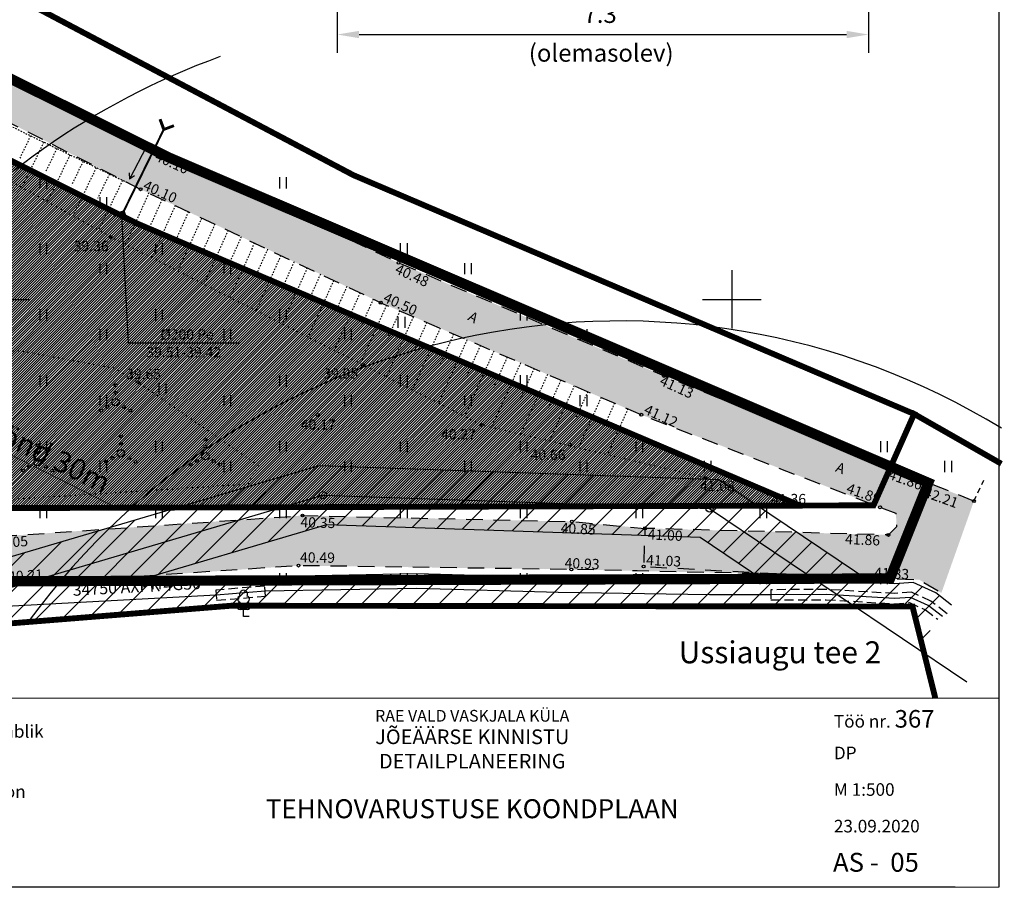
# Model space of a CAD drawing. Units: metres. Extents: x 553918 to 554119, y 6580660 to 6580802.
# Drawn here: x 554051 to 554119, y 6580660 to 6580719 of the extents above; entities that cross this region are included whole.
import ezdxf
from ezdxf.enums import TextEntityAlignment as Align

# ---------------------------------------------------------------- set-up
doc = ezdxf.new("R2010")
doc.units = ezdxf.units.M
doc.header["$LTSCALE"] = 0.5
doc.header["$MEASUREMENT"] = 0
doc.header["$PDMODE"] = 33
doc.header["$PDSIZE"] = 0.3
for name, pattern in [('ASFBET', [2.5, 1.5, -1]), ('CENTER', [2, 1.25, -0.25, 0.25, -0.25]), ('KOLVIK', [1.25, 0.25, -1]), ('KONTUUR', [1.85, 1.25, -0.6]), ('NOLVAALL', [1.2, 0.2, -1]), ('NOLVAKRIIPS', [0.02001, 0.01, -1e-05, 0.01]), ('NOLVAPEAL', [0.02001, 0.01, -1e-05, 0.01]), ('TRUUP', [3.5, 2.5, -1])]:
    doc.linetypes.add(name, pattern=pattern)
for name, color, linetype, lineweight in [('A_Raam', 7, 'Continuous', 0), ('AR_tekst', 7, 'Continuous', 15), ('MÕÕT', 7, 'Continuous', 0), ('OPT-DP-ala', 129, 'CENTER', 9), ('TABEL', 7, 'Continuous', 18)]:
    doc.layers.add(name, color=color, linetype=linetype, lineweight=lineweight)
for name, color, linetype in [('HALJASTUS', 94, 'Continuous'), ('KORGUS-EH2000', 7, 'Continuous'), ('KPOHULIIN', 1, 'Continuous'), ('MPKAABEL', 1, 'Continuous'), ('MPOHULIIN', 1, 'Continuous'), ('OPT_tehnotekstid', 7, 'Continuous'), ('PIIR', 240, 'Continuous'), ('POST', 7, 'Continuous'), ('PUU', 74, 'Continuous'), ('RAJATIS', 125, 'Continuous'), ('RELJEEF', 15, 'Continuous'), ('TEE', 7, 'Continuous'), ('TRUUP', 7, 'Continuous'), ('VORK', 7, 'Continuous'), ('VORMISTUS', 7, 'Continuous')]:
    doc.layers.add(name, color=color, linetype=linetype)
doc.styles.add('ARIAL', font='arial.ttf')
doc.styles.add('dgn213', font='dgn213.shx')
doc.styles.add('ITALIC', font='italic.shx')
doc.styles.add('romanc', font='romanc.shx')
doc.styles.add('vk-1$0$SWISL', font='swissl.ttf')
doc.linetypes.add('+_LINE', pattern='A,0.5,-0.2,["+",Standard,S=0.1,R=0,X=-0.1,Y=-0.05],-0.2', length=0.9)
doc.linetypes.add('MP_KBL', pattern='A,8,-2,[138,mkm,S=1,R=0,X=0,Y=0],6,[138,mkm,S=1,R=180,X=0,Y=0],-2', length=18)
doc.linetypes.add('MP_OHL', pattern='A,10,[138,mkm,S=1,R=0,X=0,Y=0],6,[138,mkm,S=1,R=180,X=0,Y=0],15', length=31)
doc.dimstyles.new('ISO-25', dxfattribs={"dimtxt": 2.5, "dimasz": 2.5, "dimexe": 1.25, "dimexo": 0.625, "dimtad": 1, "dimtxsty": 'Standard', "dimcen": 2.5, "dimadec": 0, "dimazin": 0, "dimtfac": 1, "dimtmove": 0, "dimatfit": 3, "dimfxl": 1, "dimarcsym": 0})
pattern_1 = [(45, (219.1973, 74.8024), (-0.88388347648, 0.88388347648), [])]

# ---------------------------------------------------------------- blocks, each defined once
blk = doc.blocks.new('VKORIS')
at = {"color": 0, "linetype": 'Continuous'}
for p, q in [((0, 4), (0, -4)), ((-4, 0), (4, 0))]:
    blk.add_line(p, q, dxfattribs=at)
blk = doc.blocks.new('LEHTP1')
at = {"color": 0, "linetype": 'Continuous'}
for p, q in [((0.48, 0.95), (-0.48, 0.95)), ((0, 0), (0, 0.95)), ((0.76, 0), (0, 0))]:
    blk.add_line(p, q, dxfattribs=at)
for centre, radius, start, end in [((-0.34, 2.35), 0.465, 109.0217, 253.1415), ((0, 3.04), 0.554, 332.5799, 207.4201), ((0.34, 2.35), 0.465, 286.8508, 70.9859), ((-0.47, 1.42), 0.475, 90.0016, 269.3953), ((0.47, 1.42), 0.475, 270.6047, 89.9984)]:
    blk.add_arc(centre, radius, start, end, dxfattribs=at)
blk = doc.blocks.new('PUPOST')
at = {"color": 0, "linetype": 'Continuous'}
blk.add_circle((0, 0), 0.5, dxfattribs=at)
blk = doc.blocks.new('VQSA')
at = {"color": 0, "linetype": 'Continuous'}
for centre, radius in [((0, 2.3), 0.2), ((0, 1.3), 0.2), ((0, 0), 0.5), ((-2, -1.15), 0.2), ((-1.13, -0.65), 0.2), ((1.13, -0.65), 0.2), ((2, -1.15), 0.2)]:
    blk.add_circle(centre, radius, dxfattribs=at)
blk = doc.blocks.new('HEIN')
at = {"color": 0, "linetype": 'Continuous'}
for p, q in [((-0.46, 0.76), (-0.46, -0.76)), ((0.46, 0.76), (0.46, -0.76))]:
    blk.add_line(p, q, dxfattribs=at)
blk = doc.blocks.new('TORVAL')
at = {"color": 0, "linetype": 'Continuous', "lineweight": 0}
for p, q in [((-1.1, 0.9), (-0.9, 1.1)), ((-0.2, 0), (-1.1, 0.9)), ((-1.09, 0.89), (-0.79, 0.99)), ((-1.05, 0.85), (-0.75, 0.95)), ((-1.04, 0.96), (-0.83, 1.03)), ((-1.01, 0.81), (-0.71, 0.91)), ((0, 0), (-1, 1)), ((-1, -1), (0, 0)), ((-0.97, 0.77), (-0.67, 0.87)), ((-0.96, 1.04), (-0.87, 1.07)), ((-0.93, 0.73), (-0.63, 0.83)), ((0.2, 0), (-0.9, 1.1)), ((-0.9, -1.1), (0.2, 0)), ((-0.89, 0.69), (-0.59, 0.79)), ((-0.86, 0.65), (-0.55, 0.75)), ((-0.82, 0.61), (-0.51, 0.71)), ((-0.78, 0.57), (-0.47, 0.67)), ((-0.74, 0.54), (-0.43, 0.64)), ((-0.7, 0.5), (-0.39, 0.6)), ((-0.66, 0.46), (-0.35, 0.56)), ((-0.62, 0.42), (-0.31, 0.52)), ((-0.58, 0.38), (-0.28, 0.48)), ((-0.54, 0.34), (-0.24, 0.44)), ((-0.5, 0.3), (-0.2, 0.4)), ((-0.46, 0.26), (-0.16, 0.36)), ((-0.42, 0.22), (-0.12, 0.32)), ((-0.4, -0.2), (0.2, 0)), ((-0.38, 0.18), (-0.08, 0.28)), ((-0.34, 0.14), (-0.04, 0.24)), ((-0.32, -0.12), (0.16, 0.04)), ((-0.3, 0.1), (0, 0.2)), ((-0.26, 0.06), (0.04, 0.16)), ((-0.24, -0.04), (0.12, 0.08)), ((-0.22, 0.02), (0.08, 0.12)), ((-1.1, -0.9), (-0.2, 0)), ((-1.1, -0.9), (-0.5, -0.7)), ((-1.1, -0.9), (-0.9, -1.1)), ((-1.06, -0.94), (-0.58, -0.78)), ((-1.02, -0.82), (-0.42, -0.63)), ((-1.02, -0.98), (-0.66, -0.86)), ((-0.98, -1.02), (-0.74, -0.94)), ((-0.95, -0.75), (-0.35, -0.55)), ((-0.94, -1.06), (-0.82, -1.02)), ((-0.87, -0.67), (-0.27, -0.47)), ((-0.79, -0.59), (-0.19, -0.39)), ((-0.71, -0.51), (-0.11, -0.31)), ((-0.63, -0.43), (-0.03, -0.23)), ((-0.55, -0.35), (0.05, -0.15)), ((-0.47, -0.27), (0.13, -0.08))]:
    blk.add_line(p, q, dxfattribs=at)
blk = doc.blocks.new('SUUND')
at = {"color": 0, "linetype": 'Continuous'}
for p in [(-2.5, 0), (1.78, 0.41), (1.78, -0.41)]:
    blk.add_line(p, (2.5, 0), dxfattribs=at)
blk = doc.blocks.new('*D96')
at = {"layer": 'Defpoints', "color": 0}
for p in [(554109.33, 6580736.85), (554073.037, 6580734.491), (554109.33, 6580718.093)]:
    blk.add_point(p, dxfattribs=at)
at = {"layer": 'MÕÕT', "color": 0, "lineweight": -2}
for p, q in [((554109.33, 6580731.225), (554109.33, 6580716.843)), ((554073.037, 6580728.866), (554073.037, 6580716.843)), ((554074.537, 6580718.093), (554107.83, 6580718.093))]:
    blk.add_line(p, q, dxfattribs=at)
at = {"layer": 'MÕÕT', "color": 0}
for points in [[(554074.537, 6580718.343), (554074.537, 6580717.843), (554073.037, 6580718.093)], [(554107.83, 6580718.343), (554107.83, 6580717.843), (554109.33, 6580718.093)]]:
    blk.add_solid(points, dxfattribs=at)
at = {"layer": 'MÕÕT', "color": 0, "insert": (554090.998, 6580719.331), "char_height": 1.2, "attachment_point": 5, "style": 'ARIAL'}
blk.add_mtext('7.3 ', dxfattribs=at)

msp = doc.modelspace()

# ---------------------------------------------------------------- hatches: boundary and pattern name
h = msp.add_hatch(color=253)
h.paths.add_polyline_path([(554004.02, 6580740.658), (553989.943, 6580748.648), (553979.696, 6580754.458), (553970.973, 6580759.485), (553956.283, 6580768.159), (553945.781, 6580774.259), (553935.929, 6580779.889), (553934.966, 6580780.671), (553934.865, 6580781.023), (553928.15, 6580780.539), (553928.833, 6580779.641), (553929.232, 6580778.814), (553929.471, 6580769.161), (553930.873, 6580760.371), (553932.408, 6580752.703), (553933.872, 6580745.763), (553936.254, 6580735.933), (553938.229, 6580728.459), (553938.974, 6580725.541), (553940.394, 6580721.751), (553942.74, 6580716.504), (553944.239, 6580714.036), (553947.573, 6580709.945), (553955.787, 6580704.261), (553961.745, 6580700.043), (553968.932, 6580694.529), (553973.83, 6580690.141), (553975.709, 6580686.281), (553976.54, 6580682.347), (553976.112, 6580678.088), (553975.548, 6580676.557), (553979.279, 6580675.052), (553979.4, 6580675.454), (553981.103, 6580680.775), (553980.45, 6580685.081), (553979.271, 6580689.147), (553977.203, 6580693.015), (553964.075, 6580703.634), (553956.543, 6580709.174), (553951.634, 6580713.747), (553948.784, 6580717.245), (553945.716, 6580722.295), (553942.022, 6580730.624), (553939.705, 6580739.409), (553937.491, 6580752.406), (553936.795, 6580755.235), (553934.362, 6580767.445), (553933.984, 6580772.252), (553934.078, 6580776.385), (553934.701, 6580776.905), (553944.282, 6580771.572), (553954.618, 6580765.494), (553969.656, 6580756.741), (553978.407, 6580751.723), (553987.924, 6580746.231), (554002.814, 6580737.904), (554010.783, 6580733.41), (554020.612, 6580727.777), (554028.733, 6580723.47), (554045.115, 6580714.895), (554059.61, 6580707.525), (554076.015, 6580699.772), (554093.813, 6580692.117), (554110.119, 6580685.799), (554111.206, 6580685.397), (554111.247, 6580684.468), (554110.695, 6580683.907), (554094.059, 6580684.354), (554093.967, 6580681.75), (554103.702, 6580681.223), (554112.804, 6580680.847), (554114.312, 6580679.941), (554116.536, 6580686.22), (554104.97, 6580690.849), (554095.36, 6580694.77), (554077.228, 6580702.494), (554060.992, 6580710.203), (554046.598, 6580717.436), (554030.354, 6580725.991), (554012.46, 6580735.887)])
h.paths.add_polyline_path([(553944.082, 6580708.619), (553955.787, 6580704.261), (553947.573, 6580709.945), (553944.239, 6580714.036), (553942.729, 6580716.521), (553940.897, 6580715.688), (553940.746, 6580715.717), (553942.018, 6580710.606)], flags=17)
at = {"layer": 'HALJASTUS', "true_color": 0xddefdc}
h = msp.add_hatch(dxfattribs=at)
h.set_pattern_fill('ANSI31', color=254, style=0)
h.set_pattern_definition([(45, (0, 0), (-0.0883883476483, 0.0883883476483), [])])
h.paths.add_polyline_path([(554059.4, 6580705.17), (554040.39, 6580714.64), (554033.247, 6580718.375), (554016.014, 6580685.628), (554104.66, 6580685.91)])
at = {"layer": 'OPT_tehnotekstid'}
h = msp.add_hatch(dxfattribs=at)
h.set_pattern_fill('ANSI31', color=252, scale=10, style=0)
h.set_pattern_definition(pattern_1)
h.paths.add_polyline_path([(553992.767, 6580688.121), (553993.174, 6580688.816), (553988.716, 6580691.483), (553988.369, 6580690.89), (553984.751, 6580693.532), (553985.881, 6580696.036, 0.004322), (553985.888, 6580696.052, 0.981481), (553984.066, 6580696.873), (553983.101, 6580694.737), (553982.292, 6580695.328), (553981.168, 6580692.89), (553952.422, 6580717.152), (553944.361, 6580716.92), (553942.627, 6580719.408), (553938.913, 6580727.588), (553936.003, 6580733.716), (553934.43, 6580741.112), (553930.948, 6580756.531), (553928.699, 6580767.689), (553925.797, 6580773.191), (553923.409, 6580776.38), (553923.409, 6580773.042), (553924.101, 6580772.118), (553926.795, 6580767.011), (553928.992, 6580756.113), (553932.477, 6580740.684), (553934.095, 6580733.07), (553937.099, 6580726.745), (553940.882, 6580718.414), (553941.971, 6580716.852), (553938.088, 6580716.74), (553938.323, 6580712.205), (553945.021, 6580712.475), (553946.828, 6580709.883), (553953.675, 6580704.076), (553967.01, 6580694.514), (553972.248, 6580689.516), (553974.138, 6580686.097), (553974.63, 6580685.054), (553974.755, 6580677.126), (553974.663, 6580676.785), (553980.848, 6580673.946), (553982.064, 6580676.919), (553982.454, 6580677.412), (553985.609, 6580681.208), (553990.89, 6580679.871), (554028.103, 6580677.032), (554033.714, 6580677.059), (554034.51, 6580676.543), (554065.83, 6580679.07), (554112.34, 6580679.01), (554112.931, 6580676.632), (554115.006, 6580679.117), (554113.935, 6580679.947), (554112.376, 6580680.65), (554111.109, 6580680.556), (554109.564, 6580680.649), (554099.108, 6580687.699), (554071.813, 6580688.638), (554043.827, 6580680.37), (554043.592, 6580682.657), (554042.663, 6580683.873), (554041.433, 6580684.086), (554030.724, 6580683.515), (554022.774, 6580683.903), (554018.282, 6580684.202), (554010.695, 6580684.692), (554004.972, 6580685.109), (553998.505, 6580686.008), (553996.42, 6580686.519), (553993.822, 6580687.541)])
h.paths.add_polyline_path([(553997.552, 6580684.182), (553998.128, 6580684.041), (554004.761, 6580683.119), (554010.558, 6580682.697), (554018.151, 6580682.206), (554022.659, 6580681.906), (554030.729, 6580681.513), (554041.314, 6580682.077), (554041.55, 6580682.036), (554041.66, 6580681.891), (554041.865, 6580679.892), (554003.888, 6580679.555)], flags=16)
h.paths.add_polyline_path([(553979.261, 6580688.754), (553977.855, 6580685.705), (553975.939, 6580686.968), (553975.92, 6580687.008), (553973.851, 6580690.751), (553968.29, 6580696.058), (553954.907, 6580705.654), (553948.32, 6580711.24), (553947.392, 6580712.571), (553950.886, 6580712.712)], flags=16)
h.paths.add_polyline_path([(554058.157, 6580680.433), (554072.324, 6580684.618), (554097.824, 6580683.741), (554102.175, 6580680.807), (554098.474, 6580680.804), (554088.159, 6580680.964), (554078.472, 6580681.254), (554068.068, 6580681.053), (554064.71, 6580680.792)], flags=16)
at = {"layer": 'RAJATIS', "lineweight": 15}
h = msp.add_hatch(dxfattribs=at)
h.set_pattern_fill('ANSI31', color=6, scale=10, style=0)
h.set_pattern_definition(pattern_1)
h.paths.add_polyline_path([(554062.121, 6580685.775), (554101.776, 6580685.901), (554099.108, 6580687.699), (554071.813, 6580688.638)])
edge = h.paths.add_edge_path()
edge.add_line((553981.168, 6580692.89), (553981.121, 6580692.844))
edge.add_line((553981.121, 6580692.844), (553984.44, 6580690.17))
edge.add_line((553984.44, 6580690.17), (553997.9, 6580685.57))
edge.add_line((553997.9, 6580685.57), (554001.57, 6580685.582))
edge.add_line((554001.57, 6580685.582), (553998.505, 6580686.008))
edge.add_line((553998.505, 6580686.008), (553996.42, 6580686.519))
edge.add_line((553996.42, 6580686.519), (553993.822, 6580687.541))
edge.add_line((553993.822, 6580687.541), (553992.767, 6580688.121))
edge.add_line((553992.767, 6580688.121), (553993.174, 6580688.816))
edge.add_line((553993.174, 6580688.816), (553988.716, 6580691.483))
edge.add_line((553988.716, 6580691.483), (553988.369, 6580690.89))
edge.add_line((553988.369, 6580690.89), (553984.751, 6580693.532))
edge.add_line((553984.751, 6580693.532), (553985.881, 6580696.036))
edge.add_arc((553984.969, 6580696.445), 1, 335.81083, 514.65957)
edge.add_line((553984.066, 6580696.873), (553983.101, 6580694.737))
edge.add_line((553983.101, 6580694.737), (553982.292, 6580695.328))
edge.add_line((553982.292, 6580695.328), (553981.168, 6580692.89))
at = {"layer": 'TEE', "ltscale": 0.01}
h = msp.add_hatch(dxfattribs=at)
h.set_pattern_fill('AR-SAND', color=253, scale=0.5, style=0)
h.set_pattern_definition([(37.5, (0, 0), (-0.031496679055, 0.96341188451), [0, -0.76, 0, -0.85, 0, -0.8125]), (7.5, (0, 0), (0.88488835263, 1.41107303261), [0, -0.41, 0, -0.685, 0, -0.2625]), (327.5, (-0.615, 0), (1.55707093088, 0.00282952677), [0, -0.25, 0, -0.9, 0, -1.175]), (317.5, (-0.615, 0), (1.50306330229, 0.43883778247), [0, -0.125, 0, -0.59, 0, -0.675])])
h.paths.add_polyline_path([(554050.713, 6580680.467), (554070.396, 6580681.808), (554089.035, 6580681.545), (554093.532, 6580681.446), (554103.702, 6580681.223), (554093.967, 6580681.75), (554094.059, 6580684.354), (554089.068, 6580684.817), (554070.667, 6580685.231), (554050.221, 6580683.816), (554041.288, 6580682.439), (554027.764, 6580681.95), (554017.239, 6580682.037), (554000.153, 6580683.839), (553990.676, 6580686.057), (553989.427, 6580686.555), (553983.825, 6580689.21), (553977.203, 6580693.015), (553979.271, 6580689.147), (553980.45, 6580685.081), (553981.103, 6580680.775), (553979.4, 6580675.454), (553982.964, 6580678.725), (553984.63, 6580679.769), (553987.958, 6580680.468), (554000.146, 6580679.975), (554016.9, 6580678.477), (554027.32, 6580678.502), (554031.348, 6580678.03), (554033.354, 6580674.427), (554041.08, 6580676.223), (554041.886, 6580679.155)])

# ---------------------------------------------------------------- linework, layer by layer
at = {"layer": 'A_Raam'}
msp.add_lwpolyline([(554038.672, 6580672.749), (554118.243, 6580672.749), (554118.243, 6580659.829), (554038.672, 6580659.829)], close=True, dxfattribs=at)
msp.add_lwpolyline([(554038.672, 6580672.749), (554118.243, 6580672.749), (554118.243, 6580659.829), (554038.672, 6580659.829)], close=True, dxfattribs=at)
at = {"layer": 'HALJASTUS', "linetype": 'KOLVIK', "ltscale": 0.5, "flags": 128}
msp.add_lwpolyline([(554004.393, 6580699.324), (554010.993, 6580698.94), (554017.837, 6580699.416), (554025.771, 6580699.416), (554035.16, 6580696.59), (554043.208, 6580696.59), (554051.282, 6580696.512), (554057.771, 6580695.312), (554059.442, 6580694.338), (554067.629, 6580688.679), (554066.971, 6580687.368), (554050.995, 6580686.339), (554047.784, 6580684.796), (554040.803, 6580683.853), (554032.11, 6580684.315), (554026.877, 6580685.043), (554024.827, 6580685.274), (554021.735, 6580684.37), (554017.635, 6580685.023), (554015.266, 6580685.088), (554011.089, 6580686.023), (554004.733, 6580685.182), (554003.145, 6580685.956), (553999.806, 6580687.645), (553995.52, 6580695.149), (553996.637, 6580696.635), (554001.02, 6580698.716)], close=True, dxfattribs=at)
at = {"layer": 'KORGUS-EH2000', "linetype": 'Continuous'}
for centre in [(554060.992, 6580710.203), (554059.61, 6580707.525), (554057.552, 6580704.268), (554077.228, 6580702.494), (554076.015, 6580699.772), (554074.795, 6580695.519), (554059.442, 6580694.338), (554095.36, 6580694.77), (554071.703, 6580692.104), (554093.813, 6580692.117), (554082.909, 6580691.408), (554088.943, 6580690.067), (554110.668, 6580688.846), (554098.191, 6580687.797), (554102.469, 6580686.707), (554116.536, 6580686.22), (554110.119, 6580685.799), (554070.667, 6580685.231), (554089.068, 6580684.817), (554094.059, 6580684.354), (554110.695, 6580683.907), (554070.396, 6580681.808), (554089.035, 6580681.545), (554093.967, 6580681.75), (554109.706, 6580680.98)]:
    msp.add_circle(centre, 0.1, dxfattribs=at)
at = {"layer": 'KPOHULIIN', "linetype": '+_LINE', "lineweight": 18, "ltscale": 20}
msp.add_line((554057.992, 6580685.761), (554032.469, 6580698.476), dxfattribs=at)
at = {"layer": 'KPOHULIIN', "color": 4, "linetype": '+_LINE', "lineweight": 25, "ltscale": 20}
msp.add_arc((554082.294, 6580668.823), 50.779, 109.85158, 171.03415, dxfattribs=at)
at = {"layer": 'KPOHULIIN', "color": 30, "linetype": '+_LINE', "lineweight": 30, "ltscale": 20}
msp.add_arc((554092.353, 6580648.52), 50, 58.59193, 143.93104, dxfattribs=at)
at = {"layer": 'MPKAABEL', "linetype": 'MP_KBL', "flags": 128}
msp.add_lwpolyline([(554114.393, 6580678.327), (554113.416, 6580679.084), (554112.196, 6580679.634), (554111.116, 6580679.554), (554106.456, 6580679.834), (554102.668, 6580679.808), (554098.466, 6580679.804), (554088.136, 6580679.964), (554078.466, 6580680.254), (554068.116, 6580680.054), (554064.776, 6580679.794), (554050.006, 6580678.984), (554047.99, 6580678.729), (554044.733, 6580678.33), (554043.526, 6580678.504), (554042.926, 6580679.344), (554042.626, 6580682.274), (554042.106, 6580682.954), (554041.373, 6580683.081), (554030.726, 6580682.514), (554022.716, 6580682.904), (554018.216, 6580683.204), (554010.626, 6580683.694), (554004.866, 6580684.114), (553998.316, 6580685.024), (553996.116, 6580685.564), (553993.396, 6580686.634), (553992.283, 6580687.246), (553990.905, 6580687.775)], dxfattribs=at)
at = {"layer": 'MPKAABEL', "color": 252, "flags": 128}
for points in [[(554102.175, 6580680.807), (554098.474, 6580680.804), (554088.159, 6580680.964), (554078.472, 6580681.254), (554068.068, 6580681.053), (554064.71, 6580680.792), (554058.157, 6580680.433)], [(554115.006, 6580679.117), (554113.935, 6580679.947), (554112.376, 6580680.65), (554111.109, 6580680.556), (554109.564, 6580680.649)]]:
    msp.add_lwpolyline(points, dxfattribs=at)
at = {"layer": 'MPKAABEL', "linetype": 'KONTUUR'}
msp.add_lwpolyline([(554064.8, 6580679.45), (554068.144, 6580679.71), (554068.09, 6580680.4), (554064.746, 6580680.14), (554064.8, 6580679.45)], close=True, dxfattribs=at)
msp.add_lwpolyline([(554114.711, 6580678.504), (554114.62, 6580678.59), (554113.6, 6580679.39), (554112.26, 6580679.99), (554111.11, 6580679.9), (554106.47, 6580680.18), (554102.67, 6580680.16), (554102.67, 6580679.46), (554106.45, 6580679.48), (554111.12, 6580679.2), (554112.13, 6580679.28), (554113.23, 6580678.78), (554114.062, 6580678.142)], dxfattribs=at)
at = {"layer": 'MPOHULIIN', "linetype": 'MP_OHL'}
msp.add_lwpolyline([(553975.794, 6580676.458), (553983.085, 6580692.272), (554003.243, 6580677.549), (554042.52, 6580677.898), (554072.069, 6580686.628), (554098.466, 6580685.72), (554116.057, 6580673.859)], dxfattribs=at)
at = {"layer": 'OPT-DP-ala', "ltscale": 5, "const_width": 0.7}
msp.add_lwpolyline([(554110.802, 6580680.93), (553997.077, 6580680.567), (553981.989, 6580685.724), (553945.168, 6580715.387), (553930.833, 6580759.244), (553930.743, 6580781.687), (553949.912, 6580769.476), (554005.125, 6580738.72), (554042.663, 6580719.094), (554061.496, 6580709.712), (554113.418, 6580687.467), (554110.802, 6580680.93)], dxfattribs=at)
at = {"layer": 'OPT_tehnotekstid', "color": 252}
for points in [[(554043.827, 6580680.37), (554071.813, 6580688.638), (554099.108, 6580687.699), (554109.564, 6580680.649)], [(554058.157, 6580680.433), (554072.324, 6580684.618), (554097.824, 6580683.741), (554102.175, 6580680.807)]]:
    msp.add_lwpolyline(points, dxfattribs=at)
at = {"layer": 'OPT_tehnotekstid', "color": 252, "flags": 128}
for points in [[(554102.175, 6580680.807), (554098.474, 6580680.804), (554088.159, 6580680.964), (554078.472, 6580681.254), (554068.068, 6580681.053), (554064.71, 6580680.792), (554058.157, 6580680.433)], [(554115.006, 6580679.117), (554113.935, 6580679.947), (554112.376, 6580680.65), (554111.109, 6580680.556), (554109.564, 6580680.649)]]:
    msp.add_lwpolyline(points, dxfattribs=at)
at = {"layer": 'PIIR', "color": 36, "lineweight": 0, "ltscale": 0.5, "const_width": 0.4}
for points in [[(554118.409, 6580688.766), (554112.45, 6580692.17), (554074.14, 6580708.49), (553983.24, 6580756.5), (553935.74, 6580784.32), (553923.409, 6580786.175)], [(553935.74, 6580784.32), (553983.24, 6580756.5), (554074.14, 6580708.49), (554112.45, 6580692.17), (554109.68, 6580685.93), (554104.66, 6580685.91), (554059.4, 6580705.17), (554040.39, 6580714.64), (554002.75, 6580734.32), (553947.35, 6580765.18), (553935.78, 6580772.55), (553935.74, 6580784.32)], [(553935.78, 6580772.55), (553947.35, 6580765.18), (554002.75, 6580734.32), (554040.39, 6580714.64), (554059.4, 6580705.17), (554104.66, 6580685.91), (553997.9, 6580685.57), (553984.44, 6580690.17), (553949.46, 6580718.35), (553935.83, 6580760.05), (553935.78, 6580772.55)], [(553935.78, 6580772.55), (553947.35, 6580765.18), (554002.75, 6580734.32), (554040.39, 6580714.64), (554059.4, 6580705.17), (554104.66, 6580685.91), (553997.9, 6580685.57), (553984.44, 6580690.17), (553949.46, 6580718.35), (553935.83, 6580760.05), (553935.78, 6580772.55)], [(553935.83, 6580760.05), (553949.46, 6580718.35), (553984.44, 6580690.17), (553997.9, 6580685.57), (554104.66, 6580685.91), (554109.68, 6580685.93), (554112.45, 6580692.17), (554118.409, 6580688.766)], [(554113.897, 6580672.749), (554113.897, 6580672.749), (554112.34, 6580679.01), (554065.83, 6580679.07), (554034.46, 6580676.56), (553991.5, 6580679.83), (553980.83, 6580673.9), (553978.097, 6580667.225)]]:
    msp.add_lwpolyline(points, dxfattribs=at)
at = {"layer": 'PIIR', "color": 1, "lineweight": 0, "ltscale": 0.5, "const_width": 0.25}
for points in [[(554104.66, 6580685.91), (554059.4, 6580705.17), (554040.39, 6580714.64), (554033.243, 6580718.368)], [(554016.036, 6580685.67), (554104.66, 6580685.91)]]:
    msp.add_lwpolyline(points, dxfattribs=at)
at = {"layer": 'RAJATIS', "color": 6, "lineweight": 15}
msp.add_lwpolyline([(554062.121, 6580685.775), (554071.813, 6580688.638), (554099.108, 6580687.699), (554101.776, 6580685.901)], dxfattribs=at)
at = {"layer": 'RELJEEF', "linetype": 'NOLVAKRIIPS', "ltscale": 0.5}
for p, q in [((554052.093, 6580711.166), (554051.358, 6580709.648)), ((554052.99, 6580710.731), (554051.495, 6580707.643)), ((554053.888, 6580710.297), (554053.127, 6580708.727)), ((554054.785, 6580709.862), (554053.24, 6580706.671)), ((554055.682, 6580709.427), (554054.897, 6580707.806)), ((554056.58, 6580708.993), (554054.984, 6580705.699)), ((554057.477, 6580708.558), (554056.667, 6580706.885)), ((554058.375, 6580708.123), (554056.729, 6580704.726)), ((554059.272, 6580707.689), (554058.437, 6580705.966)), ((554060.177, 6580707.27), (554058.588, 6580703.743)), ((554061.074, 6580706.833), (554060.282, 6580705.076)), ((554061.975, 6580706.407), (554060.368, 6580702.839)), ((554062.877, 6580705.981), (554062.081, 6580704.214)), ((554063.778, 6580705.555), (554062.148, 6580701.936)), ((554064.68, 6580705.129), (554063.88, 6580703.353)), ((554065.582, 6580704.703), (554063.928, 6580701.033)), ((554066.483, 6580704.277), (554065.679, 6580702.492)), ((554067.385, 6580703.851), (554065.709, 6580700.129)), ((554068.287, 6580703.424), (554067.479, 6580701.631)), ((554069.188, 6580702.998), (554067.489, 6580699.226)), ((554070.09, 6580702.572), (554069.278, 6580700.77)), ((554070.991, 6580702.146), (554069.269, 6580698.323)), ((554071.893, 6580701.72), (554071.077, 6580699.908)), ((554072.795, 6580701.294), (554071.049, 6580697.42)), ((554074.598, 6580700.442), (554072.83, 6580696.516)), ((554073.696, 6580700.868), (554072.876, 6580699.047)), ((554076.407, 6580699.603), (554074.61, 6580695.613)), ((554075.5, 6580700.016), (554074.675, 6580698.186)), ((554077.323, 6580699.209), (554076.475, 6580697.325)), ((554078.24, 6580698.815), (554076.391, 6580694.711)), ((554079.156, 6580698.421), (554078.274, 6580696.465)), ((554080.072, 6580698.027), (554078.171, 6580693.808)), ((554080.988, 6580697.633), (554080.074, 6580695.604)), ((554081.904, 6580697.239), (554079.952, 6580692.906)), ((554083.736, 6580696.451), (554081.733, 6580692.004)), ((554082.82, 6580696.845), (554081.873, 6580694.743)), ((554085.568, 6580695.663), (554083.58, 6580691.249)), ((554084.652, 6580696.057), (554083.673, 6580693.883)), ((554086.484, 6580695.269), (554085.554, 6580693.205)), ((554087.4, 6580694.875), (554085.557, 6580690.782)), ((554088.316, 6580694.481), (554087.452, 6580692.562)), ((554089.233, 6580694.087), (554087.533, 6580690.315)), ((554090.149, 6580693.693), (554089.349, 6580691.918)), ((554091.065, 6580693.299), (554089.51, 6580689.848)), ((554091.981, 6580692.905), (554091.247, 6580691.275)), ((554092.897, 6580692.511), (554091.487, 6580689.381))]:
    msp.add_line(p, q, dxfattribs=at)
at = {"layer": 'RELJEEF', "linetype": 'NOLVAPEAL', "ltscale": 0.5, "flags": 128}
msp.add_lwpolyline([(554059.61, 6580707.525), (554027.864, 6580722.901), (553978.407, 6580751.723), (553954.351, 6580765.066), (553943.998, 6580770.886), (553937.375, 6580774.776), (553935.853, 6580773.434), (553935.472, 6580772.498), (553935.099, 6580771.584)], dxfattribs=at)
at = {"layer": 'RELJEEF', "linetype": 'NOLVAALL', "ltscale": 0.5, "flags": 128}
msp.add_lwpolyline([(554098.191, 6580687.797), (554082.909, 6580691.408), (554074.795, 6580695.519), (554057.552, 6580704.268), (554043.94, 6580711.853), (554029.586, 6580717.967), (554026.005, 6580719.73), (554000.898, 6580734.243), (553984.873, 6580742.333), (553967.146, 6580753.634), (553951.938, 6580760.658), (553944.667, 6580765.197), (553936.587, 6580771.613)], dxfattribs=at)
at = {"layer": 'TEE', "linetype": 'ASFBET', "ltscale": 1.5, "flags": 128}
for points in [[(554116.536, 6580686.22), (554104.97, 6580690.849), (554095.36, 6580694.77), (554077.228, 6580702.494), (554060.992, 6580710.203), (554046.598, 6580717.436), (554030.354, 6580725.991), (554012.46, 6580735.887), (554004.02, 6580740.658), (553989.943, 6580748.648), (553979.696, 6580754.458), (553970.973, 6580759.485), (553956.283, 6580768.159), (553945.781, 6580774.259), (553935.929, 6580779.889), (553934.966, 6580780.671), (553934.865, 6580781.023)], [(553979.279, 6580675.052), (553979.4, 6580675.454), (553981.103, 6580680.775), (553980.45, 6580685.081), (553979.271, 6580689.147), (553977.203, 6580693.015), (553964.075, 6580703.634), (553956.543, 6580709.174), (553951.634, 6580713.747), (553948.784, 6580717.245), (553945.716, 6580722.295), (553942.022, 6580730.624), (553939.705, 6580739.409), (553937.491, 6580752.406), (553936.795, 6580755.235), (553934.362, 6580767.445), (553933.984, 6580772.252), (553934.078, 6580776.385), (553934.701, 6580776.905), (553944.282, 6580771.572), (553954.618, 6580765.494), (553969.656, 6580756.741), (553978.407, 6580751.723), (553987.924, 6580746.231), (554002.814, 6580737.904), (554010.783, 6580733.41), (554020.612, 6580727.777), (554028.733, 6580723.47), (554045.115, 6580714.895), (554059.61, 6580707.525), (554076.015, 6580699.772), (554093.813, 6580692.117), (554110.119, 6580685.799), (554111.206, 6580685.397), (554111.247, 6580684.468), (554110.695, 6580683.907), (554094.059, 6580684.354), (554093.967, 6580681.75), (554103.702, 6580681.223), (554112.804, 6580680.847), (554114.312, 6580679.941)], [(553977.203, 6580693.015), (553983.825, 6580689.21), (553989.427, 6580686.555), (553990.676, 6580686.057), (554000.153, 6580683.839), (554017.239, 6580682.037), (554027.764, 6580681.95), (554041.288, 6580682.439), (554050.221, 6580683.816), (554070.667, 6580685.231), (554089.068, 6580684.817), (554094.059, 6580684.354)], [(554103.702, 6580681.223), (554093.532, 6580681.446), (554089.035, 6580681.545), (554070.396, 6580681.808), (554050.713, 6580680.467), (554041.886, 6580679.155), (554041.08, 6580676.223)]]:
    msp.add_lwpolyline(points, dxfattribs=at)
at = {"layer": 'TEE', "linetype": 'ASFBET', "ltscale": 0.5, "flags": 128}
msp.add_lwpolyline([(554116.536, 6580686.22), (554117.205, 6580687.645)], dxfattribs=at)
at = {"layer": 'TRUUP', "linetype": 'TRUUP', "ltscale": 0.5, "const_width": 0.14, "flags": 128}
msp.add_lwpolyline([(554058.439, 6580705.985), (554061.195, 6580711.616)], dxfattribs=at)
at = {"layer": 'TRUUP', "linetype": 'Continuous', "ltscale": 0.5, "flags": 128}
msp.add_lwpolyline([(554066.348, 6580697.008), (554058.782, 6580697.008), (554058.32, 6580705.751)], dxfattribs=at)
at = {"layer": 'VORMISTUS', "linetype": 'Continuous'}
for p, q in [((554118.243, 6580802.329), (554118.243, 6580659.829)), ((554115.243, 6580659.829), (553923.243, 6580659.829))]:
    msp.add_line(p, q, dxfattribs=at)

# ---------------------------------------------------------------- block references
at = {"layer": 'HALJASTUS', "xscale": 0.5, "yscale": 0.5}
for name, p, zscale in [('HEIN', (554052.953, 6580707.959), 0.45), ('HEIN', (554069.323, 6580707.96), 0.45), ('HEIN', (554057.045, 6580706.608), 0.45), ('HEIN', (554052.953, 6580703.451), 0.45), ('HEIN', (554060.853, 6580703.452), 0.45), ('HEIN', (554077.578, 6580703.452), 0.45), ('HEIN', (554057.045, 6580702.1), 0.45), ('HEIN', (554065.519, 6580702.1), 0.45), ('HEIN', (554081.957, 6580702.1), 0.45), ('HEIN', (554052.953, 6580698.944), 0.45), ('HEIN', (554060.853, 6580698.944), 0.45), ('HEIN', (554069.323, 6580698.944), 0.45), ('HEIN', (554085.762, 6580698.944), 0.45), ('HEIN', (554077.422, 6580698.432), 0.45), ('HEIN', (554057.045, 6580697.592), 0.45), ('HEIN', (554065.519, 6580697.593), 0.45), ('HEIN', (554073.774, 6580697.593), 0.45), ('HEIN', (554089.853, 6580697.593), 0.45), ('HEIN', (554052.953, 6580694.436), 0.45), ('VQSA', (554057.905, 6580692.976), 0.5), ('HEIN', (554061.096, 6580693.899), 0.45), ('HEIN', (554069.323, 6580694.436), 0.45), ('HEIN', (554077.578, 6580694.436), 0.45), ('HEIN', (554085.762, 6580694.436), 0.45), ('HEIN', (554057.045, 6580693.085), 0.45), ('HEIN', (554065.519, 6580693.085), 0.45), ('HEIN', (554073.774, 6580693.085), 0.45), ('HEIN', (554081.957, 6580693.085), 0.45), ('HEIN', (554089.853, 6580693.085), 0.45), ('HEIN', (554052.953, 6580689.928), 0.45), ('VQSA', (554058.263, 6580689.478), 0.5), ('HEIN', (554060.853, 6580689.929), 0.45), ('VQSA', (554064.033, 6580689.279), 0.5), ('HEIN', (554069.323, 6580689.929), 0.45), ('HEIN', (554077.578, 6580689.929), 0.45), ('HEIN', (554085.762, 6580689.929), 0.45), ('HEIN', (554093.661, 6580689.929), 0.45), ('HEIN', (554110.386, 6580689.929), 0.45), ('VQSA', (554052.572, 6580688.881), 0.5), ('HEIN', (554057.045, 6580688.577), 0.45), ('HEIN', (554065.519, 6580688.577), 0.45), ('HEIN', (554073.774, 6580688.577), 0.45), ('HEIN', (554081.957, 6580688.577), 0.45), ('HEIN', (554089.853, 6580688.577), 0.45), ('HEIN', (554098.327, 6580688.578), 0.45), ('HEIN', (554114.765, 6580688.578), 0.45), ('HEIN', (554052.953, 6580685.421), 0.45), ('HEIN', (554060.853, 6580685.421), 0.45), ('HEIN', (554069.323, 6580685.421), 0.45), ('HEIN', (554077.578, 6580685.421), 0.45), ('HEIN', (554085.762, 6580685.421), 0.45), ('HEIN', (554093.661, 6580685.421), 0.45), ('HEIN', (554102.131, 6580685.421), 0.45), ('HEIN', (554060.685, 6580680.577), 0.45), ('HEIN', (554069.323, 6580680.913), 0.45), ('HEIN', (554077.578, 6580680.913), 0.45), ('HEIN', (554085.762, 6580680.913), 0.45), ('HEIN', (554093.661, 6580680.914), 0.45), ('HEIN', (554102.131, 6580680.914), 0.45), ('HEIN', (554110.386, 6580680.914), 0.45)]:
    msp.add_blockref(name, p, dxfattribs=dict(at, zscale=zscale))
at = {"layer": 'POST', "xscale": 0.5, "yscale": 0.5, "zscale": 0.5}
for p in [(554072.069, 6580686.628), (554098.466, 6580685.72)]:
    msp.add_blockref('PUPOST', p, dxfattribs=at)
at = {"layer": 'PUU', "xscale": 0.5, "yscale": 0.5, "zscale": 0.5}
msp.add_blockref('LEHTP1', (554066.646, 6580678.337), dxfattribs=at)
at = {"layer": 'TRUUP'}
for name, p, xscale, yscale, zscale, rotation in [('TORVAL', (554061.195, 6580711.616), 0.500000000332168, 0.500000000332168, 0.500000000332168, 245.0876747590127), ('SUUND', (554059.427, 6580709.328), 0.5, 0.5, 0.5, 242.3307474189847), ('TORVAL', (554058.439, 6580705.985), 0.5000000003424849, 0.5000000003424849, 0.5000000003424849, 64.92460854641685)]:
    msp.add_blockref(name, p, dxfattribs=dict(at, xscale=xscale, yscale=yscale, zscale=zscale, rotation=rotation))
at = {"layer": 'VORK', "xscale": 0.5, "yscale": 0.5, "zscale": 0.5}
for p in [(554050, 6580700), (554100, 6580700)]:
    msp.add_blockref('VKORIS', p, dxfattribs=at)

# ---------------------------------------------------------------- texts
at = {"layer": 'A_Raam'}
for s, insert, char_height, width, attachment_point in [('{\\f@Arial Unicode MS|b0|i0|c186|p34;\\H0.8x;RAE VALD VASKJALA KÜLA\\H1.25x;\\PJÕEÄÄRSE KINNISTU\\P\\H0.9993x;DETAILPLANEERING\\P\\H0.8603x;\\P\\f@Arial Unicode MS|b1|i0|c186|p34;\\H1.512x;TEHNOVARUSTUSE KOONDPLAAN}', (554082.264, 6580671.947), 1, 47.04693, 2), ('{\\fSwis721 LtEx BT|b0|i0|c0|p34;K. Samblik}', (554047.159, 6580670.91), 0.86033, 28.6771, 1), ('{\\fSwis721 LtEx BT|b0|i0|c0|p34;A. Anton}', (554047.159, 6580666.797), 0.86033, 28.6771, 1)]:
    msp.add_mtext(s, dxfattribs=dict(at, insert=insert, char_height=char_height, width=width, attachment_point=attachment_point))
at = {"layer": 'AR_tekst', "attachment_point": 1}
for s, insert, char_height, width in [('{\\fSwis721 LtEx BT|b0|i0|c0|p34;Töö nr. \\H1.395x;367}', (554106.967, 6580671.94), 0.86033, 28.6771), ('{\\fSwis721 LtEx BT|b0|i0|c0|p34;DP}', (554106.967, 6580669.44), 0.86033, 28.6771), ('{\\fSwis721 LtEx BT|b0|i0|c0|p34;M 1:500}', (554106.967, 6580666.94), 0.86033, 28.6771), ('{\\fSwis721 LtEx BT|b0|i0|c0|p34;23.09.2020}', (554106.967, 6580664.44), 0.86033, 28.6771), ('{\\fSwis721 LtEx BT|b0|i0|c0|p34;AS -  05}', (554106.906, 6580662.183), 1.29049, 10.27471)]:
    msp.add_mtext(s, dxfattribs=dict(at, insert=insert, char_height=char_height, width=width))
at = {"layer": 'KORGUS-EH2000', "style": 'ITALIC'}
for s, rotation, p in [('40.10', 335.49051, (554060.529, 6580709.52)), ('40.10', 335.53732, (554059.715, 6580707.536)), ('40.48', 335.49051, (554076.925, 6580701.816)), ('40.50', 335.49051, (554076.127, 6580699.864)), ('41.13', 335.49051, (554095.003, 6580694.188)), ('41.12', 335.49051, (554093.932, 6580692.216)), ('41.86', 340.2809, (554110.624, 6580687.757)), ('41.89', 340.2809, (554107.761, 6580686.806)), ('41.00', 357.30948, (554094.233, 6580683.602)), ('41.86', 357.30948, (554107.722, 6580683.288)), ('41.03', 357.30948, (554094.132, 6580681.851)), ('41.83', 357.30948, (554109.706, 6580680.98))]:
    msp.add_text(s, height=0.7, rotation=rotation, dxfattribs=at).set_placement(p)
for s, p in [('39.36', (554055.04, 6580703.293)), ('39.95', (554072.088, 6580694.587)), ('40.27', (554080.132, 6580690.429)), ('41.08', (554097.815, 6580686.895))]:
    msp.add_text(s, height=0.7, dxfattribs=at).set_placement(p)
for s, p in [(' 39.65', (554058.403, 6580695.252)), (' 40.17', (554070.336, 6580691.796)), (' 40.66', (554086.037, 6580689.73)), (' 41.36', (554102.469, 6580686.707))]:
    msp.add_text(s, height=0.7, dxfattribs=at).set_placement(p, align=Align.TOP_LEFT)
for s, rotation, p in [(' 42.21', 340.2809, (554113.09, 6580687.263)), (' 40.35', 358.41332, (554070.326, 6580685.139)), (' 40.85', 357.30948, (554088.112, 6580684.737)), (' 40.05', 4.20757, (554049.296, 6580683.656)), (' 40.49', 359.28541, (554070.292, 6580682.729)), (' 40.93', 357.88102, (554088.377, 6580682.35)), (' 40.21', 3.92814, (554050.324, 6580681.386))]:
    msp.add_text(s, height=0.7, rotation=rotation, dxfattribs=at).set_placement(p, align=Align.TOP_LEFT)
at = {"layer": 'KPOHULIIN', "linetype": '+_LINE', "lineweight": 13, "ltscale": 35, "style": 'vk-1$0$SWISL'}
msp.add_text('Tee kaitsevöönd 30m ', height=1.44, rotation=333.80124, dxfattribs=at).set_placement((554039.566, 6580695.326))
at = {"layer": 'MPKAABEL', "linetype": 'KONTUUR', "style": 'dgn213'}
msp.add_text('34750 AXPK 4G50', height=0.79998, rotation=3.13821, dxfattribs=at).set_placement((554059.349, 6580680.378), align=Align.MIDDLE_CENTER)
at = {"layer": 'TABEL', "lineweight": 30, "style": 'ARIAL'}
msp.add_text('Ussiaugu tee 2', height=1.5, dxfattribs=at).set_placement((554096.368, 6580676.637), align=Align.TOP_LEFT)
at = {"layer": 'TABEL', "insert": (554086.127, 6580717.437), "char_height": 1.2, "width": 83.08444, "attachment_point": 1}
msp.add_mtext('{\\f@Arial Unicode MS|b0|i0|c186|p34;(olemasolev)\\fArial|b0|i0|c0|p34;       \\H0.7x; }', dxfattribs=at)
at = {"layer": 'TEE', "style": 'romanc'}
for s, rotation, p in [('A', 329.58042, (554082.335, 6580698.782)), ('A ', 338.58489, (554107.523, 6580688.439))]:
    msp.add_text(s, height=0.7, rotation=rotation, dxfattribs=at).set_placement(p, align=Align.MIDDLE_CENTER)
at = {"layer": 'TRUUP', "style": 'romanc'}
msp.add_text('%%C200 Pe', height=0.7, dxfattribs=at).set_placement((554064.605, 6580697.602), align=Align.MIDDLE_RIGHT)
msp.add_text('39.51-39.42', height=0.7, dxfattribs=at).set_placement((554062.559, 6580696.736), align=Align.TOP_CENTER)

# ---------------------------------------------------------------- dimensions: what is measured, and where the dimension line sits
at = {"layer": 'MÕÕT'}
dim = msp.add_linear_dim(base=(554109.33, 6580718.093), p1=(554073.037, 6580734.491), p2=(554109.33, 6580736.85), text='7.3 ', dimstyle='ISO-25', override={"dimtxt": 1.2, "dimasz": 1.5, "dimexo": 5.625, "dimtxsty": 'ARIAL'}, dxfattribs=at)
dim.commit()
dim.dimension.update_dxf_attribs({"geometry": '*D96', "text_midpoint": (554090.998, 6580718.093), "dimtype": 160})

doc.saveas('drawing.dxf')
